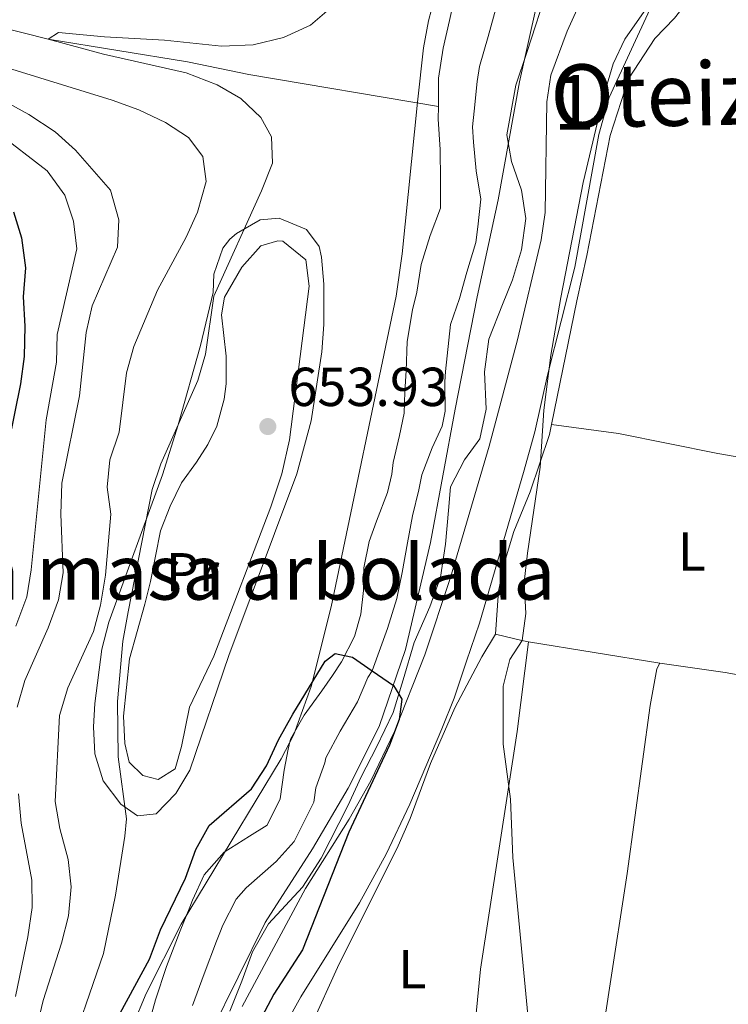
# Model space of a CAD drawing. Units: metres. Extents: x 655052 to 661996, y 739639 to 744422.
# Drawn here: x 655566 to 655695, y 742362 to 742541 of the extents above; entities that cross this region are included whole.
import ezdxf
from ezdxf.enums import TextEntityAlignment as Align

# ---------------------------------------------------------------- set-up
doc = ezdxf.new("R2010")
doc.units = ezdxf.units.M
doc.header["$MEASUREMENT"] = 0
doc.linetypes.add('DGN Style 3', pattern=[121.24782599999999, 86.60558999999999, -34.642236])
doc.linetypes.add('DGN Style 4', pattern=[138.65554959, 69.284472, -34.642236, 0.08660559, -34.642236])
for name, color, linetype, lineweight in [('Centroides', 7, 'Continuous', 5), ('Elementos auxiliares', 7, 'Continuous', 5), ('Entidades rústicas y varios', 7, 'Continuous', 5), ('Hidrografía', 7, 'Continuous', 5), ('Otros límites administrativos', 7, 'Continuous', 5), ('Relieve y altimetría', 7, 'Continuous', 5), ('Textos de rotulación', 7, 'Continuous', 5)]:
    doc.layers.add(name, color=color, linetype=linetype, lineweight=lineweight)
doc.styles.add('Style-Arial', font='txt')
doc.styles.add('Style-Arial Narrow', font='txt')
doc.styles.add('Style-Times New Roman', font='txt')

# ---------------------------------------------------------------- blocks, each defined once
blk = doc.blocks.new('5PATER_99')
at = {"layer": 'Relieve y altimetría', "linetype": 'Continuous', "lineweight": 5}
h = blk.add_hatch(color=250, dxfattribs=at)
edge = h.paths.add_edge_path()
edge.add_ellipse((1.001171767711639e-08, 1.001171767711639e-08), major_axis=(-1.095731443231309, -1.110710700762829), ratio=0.999422240966032, start_angle=0, end_angle=360)

msp = doc.modelspace()

# ---------------------------------------------------------------- linework, layer by layer
at = {"layer": 'Elementos auxiliares', "color": 250, "linetype": 'Continuous', "lineweight": 5}
msp.add_3dface([(655155.95, 739638.7), (655051.6599999999, 744265.47), (661862.45, 744422.28), (661971.4099999999, 739795.5)], dxfattribs=at)
at = {"layer": 'Entidades rústicas y varios', "color": 92, "linetype": 'Continuous', "lineweight": 5, "extrusion": (0.1522025876939936, 0.921545021012886, 0.3571962297471962), "elevation": 784207.6884034872, "flags": 128}
msp.add_lwpolyline([(-525914.4143226512, -299198.9944910987), (-525913.1808357239, -299198.9944910987), (-525908.2354026879, -299199.9794708382)], dxfattribs=at)
at = {"layer": 'Entidades rústicas y varios', "color": 92, "linetype": 'Continuous', "lineweight": 5, "elevation": 655.383, "flags": 128}
msp.add_lwpolyline([(655682.577, 742423.862), (655658.6229999999, 742427.807)], dxfattribs=at)
at = {"layer": 'Entidades rústicas y varios', "color": 92, "linetype": 'DGN Style 3', "lineweight": 5}
for points in [[(655775.095, 742715.756, 661.225), (655751.652, 742686.9380000001, 661.225), (655737.98, 742669.2150000001, 661.225), (655728.2250000001, 742655.31, 661.225), (655713.74, 742636.4280000001, 661.225), (655702.541, 742618.233, 661.225), (655695.5549999999, 742607.642, 661.225), (655692.967, 742602.355, 661.225), (655675.973, 742562.0449999999, 661.225), (655665.652, 742539.288, 661.225), (655662.702, 742531.2450000001, 661.186), (655661.923, 742526.3500000001, 661.0260000000001), (655661.659, 742506.149, 660.073), (655660.916, 742501.213, 660), (655656.595, 742482.923, 660), (655651.432, 742463.493, 660), (655644.3260000001, 742439.53, 660), (655639.6370000001, 742425.3940000001, 660), (655634.1410000001, 742411.433, 660), (655629.8319999999, 742402.3829999999, 660), (655625.8500000001, 742395.405, 660.243), (655617.8729999999, 742382.73, 661.121), (655606.321, 742361.21, 661.225)], [(655774.69, 742693.7150000001, 659.9300000000001), (655761.105, 742678.297, 660), (655758.007, 742674.372, 660), (655742.237, 742652.3030000001, 660), (655712.324, 742606.013, 660), (655691.166, 742562.5179999999, 660), (655681.121, 742544.003, 660), (655673.2990000001, 742527.1969999999, 660), (655671.449, 742520.3900000001, 660), (655667.047, 742496.1640000001, 660), (655662.038, 742476.463, 660), (655659.7320000001, 742466.1529999999, 660), (655657.656, 742458.7309999999, 658.774), (655649.662, 742431.183, 658.774), (655647.253, 742424.2520000001, 658.774), (655645.007, 742417.486, 657.548), (655642.7509999999, 742411.872, 656.322), (655636.9280000001, 742398.131, 656.322), (655632.6300000001, 742389.013, 656.322), (655627.727, 742380.118, 656.322), (655617.0020000001, 742362.946, 656.322), (655614.574, 742358.5760000001, 656.322)], [(655614.574, 742358.5760000001, 656.322), (655617.0020000001, 742362.946, 656.322), (655627.727, 742380.118, 656.322), (655632.6300000001, 742389.013, 656.322), (655636.9280000001, 742398.131, 656.322), (655642.7509999999, 742411.872, 656.322), (655645.007, 742417.486, 657.548), (655647.253, 742424.2520000001, 658.774), (655649.662, 742431.183, 658.774), (655657.656, 742458.7309999999, 658.774), (655659.7320000001, 742466.1529999999, 660), (655662.038, 742476.463, 660), (655667.047, 742496.1640000001, 660), (655671.449, 742520.3900000001, 660), (655673.2990000001, 742527.1969999999, 660), (655681.121, 742544.003, 660), (655691.166, 742562.5179999999, 660), (655712.324, 742606.013, 660), (655742.237, 742652.3030000001, 660), (655758.007, 742674.372, 660), (655761.105, 742678.297, 660), (655774.69, 742693.7150000001, 659.9300000000001)], [(655606.321, 742361.21, 661.225), (655617.8729999999, 742382.73, 661.121), (655625.8500000001, 742395.405, 660.243), (655629.8319999999, 742402.3829999999, 660), (655634.1410000001, 742411.433, 660), (655639.6370000001, 742425.3940000001, 660), (655644.3260000001, 742439.53, 660), (655651.432, 742463.493, 660), (655656.595, 742482.923, 660), (655660.916, 742501.213, 660), (655661.659, 742506.149, 660.073), (655661.923, 742526.3500000001, 661.0260000000001), (655662.702, 742531.2450000001, 661.186), (655665.652, 742539.288, 661.225), (655675.973, 742562.0449999999, 661.225), (655692.967, 742602.355, 661.225)], [(655642.435, 742548.996, 658.645), (655640.307, 742541.1799999999, 658.025), (655639.439, 742536.2590000001, 657.719), (655638.308, 742526.3319999999, 657.259), (655635.5349999999, 742498.625, 657.128), (655634.4299999999, 742490.8700000001, 657.128), (655622.5430000001, 742434.1840000001, 657.128), (655618.933, 742419.619, 657.128), (655615.7409999999, 742410.8829999999, 657.128), (655613.436, 742406.449, 657.128), (655595.186, 742376.2239999999, 657.128), (655588.77, 742363.548, 657.128), (655580.8770000001, 742344.9469999999, 657.128)], [(655580.8770000001, 742344.9469999999, 657.128), (655588.77, 742363.548, 657.128), (655595.186, 742376.2239999999, 657.128), (655613.436, 742406.449, 657.128), (655615.7409999999, 742410.8829999999, 657.128), (655618.933, 742419.619, 657.128), (655622.5430000001, 742434.1840000001, 657.128), (655634.4299999999, 742490.8700000001, 657.128), (655635.5349999999, 742498.625, 657.128), (655638.308, 742526.3319999999, 657.259), (655639.439, 742536.2590000001, 657.719), (655640.307, 742541.1799999999, 658.025), (655642.435, 742548.996, 658.645)], [(655591.7590000001, 742458.2550000001, 662.032), (655581.949, 742431.3500000001, 662.032), (655580.6939999999, 742426.432, 662.032), (655579.416, 742416.514, 662.032), (655579.1499999999, 742412.2380000001, 662.032), (655579.423, 742407.314, 662.032), (655580.9539999999, 742402.4110000001, 662.032), (655584.142, 742398.1410000001, 662.032), (655587.186, 742396.0160000001, 662.032), (655590.638, 742396.3740000001, 662.032), (655594.182, 742400.092, 662.032), (655596.756, 742404.331, 662.032), (655603.8859999999, 742425.283, 662.032), (655616.2749999999, 742458.463, 662.032), (655618.888, 742468.111, 661.529), (655620.858, 742480.716, 660.806), (655621.2209999999, 742485.7080000001, 660.806), (655621.247, 742493.061, 660.806), (655620.817, 742498.0260000001, 660.806), (655620.365, 742499.9639999999, 660.806), (655618.0349999999, 742503.071, 660.806), (655613.081, 742505.1680000001, 660.806), (655609.628, 742504.81, 660.806), (655605.298, 742502.354, 660.806), (655604.0630000001, 742501.307, 660.806), (655602.7609999999, 742499.6499999999, 660.806), (655601.1370000001, 742494.906, 660.806), (655601.02, 742491.5730000001, 660.806), (655598.706, 742481.8600000001, 661.053), (655594.6510000001, 742467.4269999999, 661.801), (655591.7590000001, 742458.2550000001, 662.032)]]:
    msp.add_polyline3d(points, dxfattribs=at)
at = {"layer": 'Entidades rústicas y varios', "color": 92, "linetype": 'Continuous', "lineweight": 5}
for points in [[(655662.817, 742467.473, 655.099), (655667.452, 742490.048, 655.383), (655669.233, 742498.3319999999, 655.996), (655673.49, 742520.212, 655.996), (655676.858, 742530.5660000001, 655.689), (655681.6499999999, 742537.929, 655.383), (655685.2380000001, 742541.662, 655.383), (655688.6570000001, 742546.0109999999, 655.383), (655693.304, 742555.8, 655.383), (655698.0800000001, 742569.868, 655.383), (655700.3, 742574.906, 655.689), (655702.8530000001, 742579.453, 655.996), (655706.0249999999, 742583.7990000001, 655.996), (655713.733, 742591.6400000001, 655.689), (655717.3130000001, 742601.2139999999, 655.689), (655723.0930000001, 742613.399, 655.689), (655734.7590000001, 742634.7250000001, 655.996), (655739.0719999999, 742640.315, 655.996), (655748.038, 742650.3049999999, 655.996), (655752.9029999999, 742658.7390000001, 655.996), (655756.842, 742664.8189999999, 655.996), (655766.817, 742676.9569999999, 656.302), (655775.9169999999, 742685.6740000001, 656.609), (655787.338, 742697.166, 656.609)], [(655593.148, 742452.5800000001, 653.852), (655595.21, 742456.794, 653.852), (655597.9750000001, 742460.561, 653.852), (655600.0460000001, 742463.787, 654.158), (655601.663, 742467.1740000001, 654.158), (655603.02, 742472.081, 654.158), (655603.3659999999, 742474.881, 654.158), (655603.405, 742479.942, 654.465), (655602.5190000001, 742487.462, 654.465), (655603.108, 742490.717, 654.465), (655606.27, 742496.2150000001, 654.465), (655609.7339999999, 742500.112, 654.465), (655612.8119999999, 742501.0020000001, 654.465), (655613.717, 742500.9269999999, 654.465), (655617.943, 742497.5079999999, 654.465), (655618.5590000001, 742492.7409999999, 654.465), (655614.9299999999, 742464.6950000001, 654.158), (655613.584, 742458.4720000001, 653.852), (655611.578, 742452.449, 653.852), (655601.1140000001, 742425.1680000001, 653.545), (655596.6680000001, 742415.8330000001, 653.545), (655595.2069999999, 742408.663, 653.545), (655594.0490000001, 742404.5800000001, 653.545), (655590.98, 742402.662, 653.545), (655588.176, 742403.379, 653.545), (655585.6869999999, 742405.8260000001, 653.545), (655584.8770000001, 742409.192, 653.545), (655584.6699999999, 742414.209, 653.545), (655585.733, 742424.7080000001, 653.545), (655588.5279999999, 742434.6869999999, 653.545), (655589.6030000001, 742438.81, 653.852), (655591.3759999999, 742448.04, 653.852), (655593.148, 742452.5800000001, 653.852)], [(655652.584, 742429.1610000001, 654.463), (655653.0930000001, 742437.023, 654.463), (655654.2, 742442.298, 654.463), (655655.9210000001, 742447.9070000001, 654.463), (655658.9040000001, 742455.173, 654.463), (655662.435, 742465.611, 655.076), (655662.817, 742467.473, 655.099)], [(655662.817, 742467.473, 655.099), (655675.007, 742465.848, 655.099), (655693.1799999999, 742462.1769999999, 655.099), (655734.213, 742455.0789999999, 656.018), (655741.014, 742453.5320000001, 656.018), (655745.446, 742451.754, 656.609)], [(655619.044, 742357.9550000001, 653.238), (655623.7280000001, 742368.3200000001, 653.544), (655634.77, 742390.5460000001, 654.157), (655636.99, 742395.5430000001, 654.77), (655640.73, 742405.571, 654.77), (655645.169, 742415.729, 654.77), (655650.068, 742425.0260000001, 654.157), (655652.584, 742429.1610000001, 654.463)], [(655658.6229999999, 742427.807, 655.383), (655656.4990000001, 742411.416, 655.076), (655649.8330000001, 742368, 655.076), (655648.4680000001, 742354.331, 654.463), (655646.541, 742329.344, 654.463), (655646.135, 742323.9099999999, 654.157), (655640.854, 742286.882, 654.157), (655639.5560000001, 742265.398, 654.157), (655638.8800000001, 742257.74, 653.85), (655637.25, 742248.601, 654.157)], [(655657.7239999999, 742250.1329999999, 653.851), (655659.5789999999, 742264.135, 654.157), (655662.466, 742287.4850000001, 654.157), (655665.773, 742314.7050000001, 655.076), (655673.413, 742364.5460000001, 655.076), (655676.6089999999, 742385.4709999999, 655.689), (655680.791, 742416.1540000001, 655.383), (655682.05, 742422.871, 655.383), (655682.577, 742423.862, 655.383)], [(655682.577, 742423.862, 655.383), (655694.48, 742422.1939999999, 655.383), (655721.26, 742417.4029999999, 655.383), (655726.443, 742417.4469999999, 655.383), (655732.521, 742418.6089999999, 655.383), (655739.6599999999, 742420.933, 656.303)]]:
    msp.add_polyline3d(points, dxfattribs=at)
at = {"layer": 'Entidades rústicas y varios', "color": 250, "linetype": 'Continuous', "lineweight": 5}
msp.add_polyline3d([(655591.7590000001, 742458.2550000001, 662.032), (655581.949, 742431.3500000001, 662.032), (655580.6939999999, 742426.432, 662.032), (655579.416, 742416.514, 662.032), (655579.1499999999, 742412.2380000001, 662.032), (655579.423, 742407.314, 662.032), (655580.9539999999, 742402.4110000001, 662.032), (655584.142, 742398.1410000001, 662.032), (655587.186, 742396.0160000001, 662.032), (655590.638, 742396.3740000001, 662.032), (655594.182, 742400.092, 662.032), (655596.756, 742404.331, 662.032), (655603.8859999999, 742425.283, 662.032), (655616.2749999999, 742458.463, 662.032), (655618.888, 742468.111, 661.529), (655620.858, 742480.716, 660.806), (655621.2209999999, 742485.7080000001, 660.806), (655621.247, 742493.061, 660.806), (655620.817, 742498.0260000001, 660.806), (655620.365, 742499.9639999999, 660.806), (655618.0349999999, 742503.071, 660.806), (655613.081, 742505.1680000001, 660.806), (655609.628, 742504.81, 660.806), (655605.298, 742502.354, 660.806), (655604.0630000001, 742501.307, 660.806), (655602.7609999999, 742499.6499999999, 660.806), (655601.1370000001, 742494.906, 660.806), (655601.02, 742491.5730000001, 660.806), (655598.706, 742481.8600000001, 661.053), (655594.6510000001, 742467.4269999999, 661.801)], close=True, dxfattribs=at)
at = {"layer": 'Hidrografía', "color": 154, "linetype": 'Continuous', "lineweight": 15}
for points in [[(655645.4180000001, 742546.7919999999, 651.287), (655644.19, 742541.229, 651.287), (655643.0390000001, 742536.2, 651.287), (655642.1810000001, 742530.7220000001, 651.287), (655642.139, 742525.5020000001, 651.287), (655642.121, 742523.193, 651.287), (655642.497, 742517.6840000001, 651.287), (655642.5449999999, 742512.0889999999, 651.287), (655642.506, 742506.9880000001, 651.287), (655640.615, 742501.994, 651.287), (655639.014, 742496.6740000001, 650.98), (655638.193, 742491.648, 650.98), (655637.398, 742488.3910000001, 650.674), (655636.4180000001, 742482.6240000001, 650.674), (655636.2579999999, 742477.2339999999, 650.674), (655636.044, 742473.406, 650.367), (655635.912, 742469.538, 650.367), (655635.0419999999, 742465.4580000001, 650.367), (655633.8910000001, 742460.5109999999, 650.367), (655633.621, 742458.3700000001, 650.367), (655632.868, 742455.031, 650.367), (655630.855, 742449.831, 650.367), (655629.5290000001, 742446.1170000001, 650.061), (655628.5419999999, 742441.2960000001, 650.061), (655628.494, 742437.182, 650.061), (655627.9550000001, 742432.858, 650.061), (655626.797, 742428.7339999999, 650.061), (655624.45, 742424.148, 650.061), (655622.7849999999, 742421.6240000001, 649.754), (655620.834, 742418.81, 649.754), (655617.622, 742414.381, 649.754), (655615.149, 742410.041, 649.448), (655614.713, 742408.186, 649.448), (655613.963, 742404.354, 649.448), (655613.267, 742399.1240000001, 649.448), (655610.881, 742394.331, 649.448), (655607.648, 742392.3289999999, 649.448), (655603.024, 742389.4099999999, 649.448), (655599.3570000001, 742385.2650000001, 649.448), (655597.216, 742380.6400000001, 649.141), (655596.7339999999, 742379.3189999999, 649.141), (655595.0009999999, 742375.0260000001, 649.141), (655592.506, 742368.5050000001, 649.141), (655590.459, 742362.4410000001, 649.141), (655589.2239999999, 742357.7820000001, 649.141)], [(655604.0519999999, 742360.375, 649.754), (655606.2690000001, 742365.824, 649.754), (655608.1980000001, 742371.189, 649.754), (655611.1159999999, 742376.314, 649.754), (655617.3530000001, 742382.9909999999, 650.0600000000001), (655620.723, 742388.2849999999, 650.0600000000001), (655625.578, 742397.8700000001, 650.367), (655628.0430000001, 742403.156, 650.367), (655630.835, 742408.527, 650.367), (655633.8670000001, 742414.889, 650.673), (655635.7080000001, 742420.8700000001, 650.673), (655637.7080000001, 742427.6329999999, 650.673), (655640.5730000001, 742434.1969999999, 650.673), (655642.5020000001, 742439.604, 650.98), (655643.4380000001, 742445.6170000001, 650.98), (655643.9610000001, 742451.7919999999, 650.98), (655644.3360000001, 742456.075, 650.98), (655646.9269999999, 742460.9909999999, 650.98), (655649.733, 742464.842, 650.98), (655650.8389999999, 742470.24, 650.98), (655650.575, 742477.108, 650.98), (655651.348, 742483.037, 650.98), (655653.845, 742489.3530000001, 650.98), (655655.6570000001, 742493.8940000001, 650.98), (655657.298, 742499.337, 650.98), (655658.1130000001, 742505.104, 651.2860000000001), (655657.328, 742510.28, 651.2860000000001), (655655.5149999999, 742515.49, 651.2860000000001), (655654.6510000001, 742520.378, 651.2860000000001), (655656.2609999999, 742529.4410000001, 650.98), (655658.267, 742535.3829999999, 650.98), (655659.9110000001, 742540.4569999999, 650.98), (655661.9140000001, 742546.727, 650.98)]]:
    msp.add_polyline3d(points, dxfattribs=at)
at = {"layer": 'Hidrografía', "color": 142, "linetype": 'Continuous', "lineweight": 15}
for points in [[(655645.4180000001, 742546.7919999999, 651.287), (655644.19, 742541.229, 651.287), (655643.0390000001, 742536.2, 651.287), (655642.1810000001, 742530.7220000001, 651.287), (655642.139, 742525.5020000001, 651.287)], [(655661.9140000001, 742546.727, 650.98), (655659.9110000001, 742540.4569999999, 650.98), (655658.267, 742535.3829999999, 650.98), (655656.2609999999, 742529.4410000001, 650.98), (655654.6510000001, 742520.378, 651.2860000000001), (655655.5149999999, 742515.49, 651.2860000000001), (655657.328, 742510.28, 651.2860000000001), (655658.1130000001, 742505.104, 651.2860000000001), (655657.298, 742499.337, 650.98), (655655.6570000001, 742493.8940000001, 650.98), (655653.845, 742489.3530000001, 650.98), (655651.348, 742483.037, 650.98), (655650.575, 742477.108, 650.98), (655650.8389999999, 742470.24, 650.98), (655649.733, 742464.842, 650.98), (655646.9269999999, 742460.9909999999, 650.98), (655644.3360000001, 742456.075, 650.98), (655643.9610000001, 742451.7919999999, 650.98), (655643.4380000001, 742445.6170000001, 650.98), (655642.5020000001, 742439.604, 650.98), (655640.5730000001, 742434.1969999999, 650.673), (655637.7080000001, 742427.6329999999, 650.673), (655635.7080000001, 742420.8700000001, 650.673), (655633.8670000001, 742414.889, 650.673), (655630.835, 742408.527, 650.367), (655628.0430000001, 742403.156, 650.367), (655625.578, 742397.8700000001, 650.367), (655620.723, 742388.2849999999, 650.0600000000001), (655617.3530000001, 742382.9909999999, 650.0600000000001), (655611.1159999999, 742376.314, 649.754), (655608.1980000001, 742371.189, 649.754), (655606.2690000001, 742365.824, 649.754), (655604.0519999999, 742360.375, 649.754)], [(655642.139, 742525.5020000001, 651.287), (655642.121, 742523.193, 651.287), (655642.497, 742517.6840000001, 651.287), (655642.5449999999, 742512.0889999999, 651.287), (655642.506, 742506.9880000001, 651.287), (655640.615, 742501.994, 651.287), (655639.014, 742496.6740000001, 650.98), (655638.193, 742491.648, 650.98), (655637.398, 742488.3910000001, 650.674), (655636.4180000001, 742482.6240000001, 650.674), (655636.2579999999, 742477.2339999999, 650.674), (655636.044, 742473.406, 650.367), (655635.912, 742469.538, 650.367), (655635.0419999999, 742465.4580000001, 650.367), (655633.8910000001, 742460.5109999999, 650.367), (655633.621, 742458.3700000001, 650.367), (655632.868, 742455.031, 650.367), (655630.855, 742449.831, 650.367), (655629.5290000001, 742446.1170000001, 650.061), (655628.5419999999, 742441.2960000001, 650.061), (655628.494, 742437.182, 650.061), (655627.9550000001, 742432.858, 650.061), (655626.797, 742428.7339999999, 650.061), (655624.45, 742424.148, 650.061), (655622.7849999999, 742421.6240000001, 649.754), (655620.834, 742418.81, 649.754), (655617.622, 742414.381, 649.754), (655615.149, 742410.041, 649.448), (655614.713, 742408.186, 649.448), (655613.963, 742404.354, 649.448), (655613.267, 742399.1240000001, 649.448), (655610.881, 742394.331, 649.448), (655607.648, 742392.3289999999, 649.448), (655603.024, 742389.4099999999, 649.448), (655599.3570000001, 742385.2650000001, 649.448), (655597.216, 742380.6400000001, 649.141), (655596.7339999999, 742379.3189999999, 649.141), (655595.0009999999, 742375.0260000001, 649.141), (655592.506, 742368.5050000001, 649.141), (655590.459, 742362.4410000001, 649.141), (655589.2239999999, 742357.7820000001, 649.141)]]:
    msp.add_polyline3d(points, dxfattribs=at)
at = {"layer": 'Hidrografía', "color": 2, "linetype": 'DGN Style 4', "lineweight": 5}
for points in [[(655652.6640000001, 742543.625, 651.134), (655651.2280000001, 742538.3060000001, 651.134), (655649.6499999999, 742532.821, 651.134), (655649.2209999999, 742530.0819999999, 651.134), (655648.675, 742524.666, 651.229)], [(655648.675, 742524.666, 651.229), (655648.3859999999, 742521.7849999999, 651.287), (655648.574, 742519.031, 651.2860000000001), (655649.03, 742513.7890000001, 651.287), (655649.9169999999, 742508.6340000001, 651.2860000000001), (655649.3640000001, 742503.5490000001, 651.15), (655648.956, 742500.666, 651.134), (655647.335, 742495.284, 650.98), (655646.0190000001, 742490.5, 650.98), (655644.3729999999, 742485.7139999999, 650.827), (655643.416, 742477.1710000001, 650.827), (655643.3090000001, 742475.257, 650.673), (655643.375, 742469.889, 650.673), (655642.8219999999, 742467.19, 650.673), (655640.9839999999, 742463.2250000001, 650.673), (655639.1130000001, 742458.2930000001, 650.673), (655638.602, 742455.5530000001, 650.674), (655637.408, 742450.8119999999, 650.673), (655636.483, 742445.8670000001, 650.52), (655635.5220000001, 742440.45, 650.98), (655634.533, 742435.69, 650.367), (655632.831, 742430.2450000001, 650.367), (655630.0789999999, 742422.5090000001, 650.003), (655629.246, 742421.247, 650.035), (655627.3500000001, 742416.8489999999, 650.213), (655624.2280000001, 742411.4539999999, 650.0600000000001), (655621.5959999999, 742406.5989999999, 649.908), (655621.378, 742405.6710000001, 649.908), (655619.77, 742401.112, 649.907), (655619.422, 742398.497, 649.907), (655615.8019999999, 742391.308, 649.754), (655612.5, 742387.6599999999, 649.754), (655607.0700000001, 742382.862, 649.601), (655605.236, 742380.7890000001, 649.601), (655602.7069999999, 742375.9140000001, 649.442), (655602.466, 742375.254, 649.448), (655601.5989999999, 742373.1070000001, 649.447), (655599.3870000001, 742367.1640000001, 649.447), (655597.2550000001, 742361.408, 649.447)]]:
    msp.add_polyline3d(points, dxfattribs=at)
at = {"layer": 'Hidrografía', "color": 142, "linetype": 'DGN Style 3', "lineweight": 15}
msp.add_polyline3d([(655558.7080000001, 742540.922, 657.548), (655570.882, 742537.815, 655), (655596.3400000001, 742533.6699999999, 653.774), (655607.5490000001, 742531.379, 653.774), (655642.139, 742525.5020000001, 651.287)], dxfattribs=at)
at = {"layer": 'Otros límites administrativos', "color": 250, "linetype": 'Continuous', "lineweight": 5}
msp.add_polyline3d([(655757.3230000001, 742702.54, 653.072), (655744.5830000001, 742687.1599999999, 652.792), (655731.6200000001, 742671.0079999999, 652.513), (655722.476, 742657.932, 652.513), (655708.9820000001, 742637.091, 652.461), (655698.7069999999, 742619.2280000001, 652.495), (655690.0279999999, 742604.0079999999, 652.463), (655682.476, 742589.2139999999, 652.445), (655673.537, 742573.06, 652.296), (655667.78, 742562.185, 651.313), (655663.8870000001, 742554.5290000001, 650.98), (655660.0989999999, 742544.206, 651), (655656.9650000001, 742530.0519999999, 651.099), (655653.087, 742508.506, 651.2860000000001), (655649.236, 742490.7520000001, 650.98), (655645.212, 742470.247, 650.749), (655640.703, 742445.909, 650.811), (655636.1159999999, 742426.388, 650.539), (655631.3459999999, 742412.351, 650.453), (655625.69, 742401.065, 650.28), (655619.135, 742389.997, 649.944), (655610.513, 742376.56, 649.73), (655600.6229999999, 742356.587, 649.691)], dxfattribs=at)
at = {"layer": 'Relieve y altimetría', "color": 30, "linetype": 'Continuous', "lineweight": 5, "flags": 128}
for points, elevation in [([(655688.375, 742555.2930000001), (655676.182, 742537.8289999999), (655674.0490000001, 742533.3060000001), (655672.362, 742527.5120000001), (655668.5519999999, 742511.629), (655664.5290000001, 742490.628), (655662.685, 742480.122), (655661.3840000001, 742470.068), (655660.72, 742459.6599999999), (655658.385, 742443.967), (655657.8119999999, 742438.696), (655658.108, 742432.98), (655657.439, 742428.027), (655655.176, 742424.5630000001), (655653.9850000001, 742419.7050000001), (655653.9909999999, 742409.1270000001), (655655.3319999999, 742399.0519999999), (655655.73, 742388.408), (655659.3, 742350.7150000001)], 655), ([(655573.994, 742350.541), (655580.99, 742370.8829999999), (655583.186, 742381.5449999999), (655584.9110000001, 742392.3060000001), (655585.172, 742395.476), (655583.6769999999, 742406.7760000001), (655583.578, 742416.916), (655584.538, 742427.916), (655585.496, 742433.2590000001), (655589.8859999999, 742455.577), (655591.487, 742460.3130000001), (655598.2320000001, 742475.5179999999), (655599.6159999999, 742480.3230000001), (655601.146, 742490.8870000001), (655609.868, 742510.131), (655611.841, 742515.2080000001), (655611.6769999999, 742519.9780000001), (655609.713, 742523.541), (655606.0900000001, 742526.987), (655601.7320000001, 742529.503), (655596.0689999999, 742531.652), (655580.976, 742535.0819999999), (655570.882, 742537.815), (655572.804, 742539.065), (655581.163, 742538.2309999999), (655592.1100000001, 742537.666), (655602.533, 742536.5590000001), (655608.3, 742536.764), (655613.8589999999, 742538.1200000001), (655618.8160000001, 742540.3589999999), (655623.074, 742544.058)], 655), ([(655567.3630000001, 742351.264), (655569.9750000001, 742362.2749999999), (655573.342, 742372.7520000001), (655574.574, 742377.7820000001), (655575.064, 742383.0519999999), (655574.5530000001, 742388.023), (655573.04, 742393.73), (655572.1799999999, 742398.6570000001), (655572.9469999999, 742414.338), (655574.5079999999, 742419.412), (655579.152, 742429.6529999999), (655580.4439999999, 742434.4820000001), (655581.351, 742439.9480000001), (655582.3019999999, 742451.0719999999), (655581.642, 742456.0279999999), (655582.179, 742461.0109999999), (655583.879, 742466.0900000001), (655585.169, 742476.889), (655586.5530000001, 742481.693), (655590.854, 742491.9979999999), (655596.1070000001, 742501.665), (655598.146, 742506.2180000001), (655599.7220000001, 742511.8559999999), (655599.149, 742516.3770000001), (655596.487, 742519.892), (655592.29, 742522.612), (655587.462, 742524.9210000001), (655582.5689999999, 742526.702), (655561.0349999999, 742533.331)], 660), ([(655565.229, 742415.8630000001), (655566.6030000001, 742420.7309999999), (655570.9199999999, 742430.325), (655572.7690000001, 742435.442), (655573.631, 742440.3770000001), (655573.212, 742451.119), (655573.3700000001, 742456.756), (655576.635, 742472.7139999999), (655577.8260000001, 742484.274), (655578.9180000001, 742489.1540000001), (655583.5760000001, 742499.8319999999), (655583.781, 742504.811), (655582.254, 742510.2690000001), (655575.898, 742517.5789999999), (655572.182, 742520.923), (655567.382, 742524.0730000001), (655561.872, 742527.0449999999)], 665), ([(655565.0120000001, 742430.642), (655567.024, 742436.007), (655567.81, 742440.946), (655570.534, 742468.2890000001), (655572.419, 742478.8770000001), (655572.541, 742483.8970000001), (655576.1100000001, 742499.56), (655575.533, 742504.615), (655573.9450000001, 742509.348), (655570.7050000001, 742513.7890000001), (655561.325, 742520.949)], 670), ([(655564.925, 742363.02), (655567.203, 742373.8940000001), (655567.98, 742379.2890000001), (655567.913, 742384.2890000001), (655565.962, 742394.6880000001), (655565.466, 742400.007)], 665)]:
    msp.add_lwpolyline(points, dxfattribs=dict(at, elevation=elevation))
at = {"layer": 'Relieve y altimetría', "color": 30, "linetype": 'Continuous', "lineweight": 25, "flags": 128}
for points, elevation in [([(655564.5460000001, 742506.3060000001), (655566.024, 742501.533), (655566.7690000001, 742496.068), (655566.321, 742490.757), (655566.6540000001, 742485.412), (655566.527, 742479.8670000001), (655565.838, 742474.915), (655563.6499999999, 742464.077)], 675), ([(655581.368, 742355.0530000001), (655589.381, 742369.844), (655591.392, 742375.2080000001), (655595.9610000001, 742384.6270000001), (655597.8500000001, 742389.8670000001), (655600.3, 742394.2350000001), (655608.04, 742400.9380000001), (655610.7339999999, 742405.1499999999), (655612.929, 742409.905), (655615.5860000001, 742414.5760000001), (655621.4890000001, 742424.2579999999), (655623.298, 742425.6259999999), (655625.027, 742425.2760000001), (655626.4299999999, 742424.994), (655630.0560000001, 742422.4750000001), (655633.9199999999, 742419.7919999999), (655634.8970000001, 742418.236), (655635.463, 742417.337), (655634.96, 742413.588), (655633.2110000001, 742408.902), (655625.7960000001, 742393.0249999999), (655617.3219999999, 742371.558), (655612.102, 742363.453), (655606.6359999999, 742353.122)], 650)]:
    msp.add_lwpolyline(points, dxfattribs=dict(at, elevation=elevation))

# ---------------------------------------------------------------- block references
at = {"layer": 'Relieve y altimetría', "color": 250, "linetype": 'Continuous', "lineweight": 5}
msp.add_blockref('5PATER_99', (655610.9979999999, 742467.091, 653.9300000000001), dxfattribs=at)

# ---------------------------------------------------------------- texts
at = {"layer": 'Centroides', "color": 92, "linetype": 'Continuous', "lineweight": 5, "style": 'Style-Arial Narrow'}
msp.add_text('1', height=10.000002, dxfattribs=at).set_placement((655666.9531957277, 742526.3020009999, 653.758), align=Align.MIDDLE_CENTER)
at = {"layer": 'Centroides', "color": 6, "linetype": 'Continuous', "lineweight": 5, "style": 'Style-Arial Narrow'}
msp.add_text('Isleta masa arbolada', height=10.000002, dxfattribs=at).set_placement((655597.2448237834, 742440.487001, 653.807), align=Align.MIDDLE_CENTER)
at = {"layer": 'Entidades rústicas y varios', "color": 92, "linetype": 'Continuous', "lineweight": 5, "style": 'Style-Arial Narrow'}
for s, p in [('L', (655688.4151597833, 742444.2780009999, 655.231)), ('Pr', (655597.2448385227, 742440.487001, 653.807)), ('L', (655637.3671597834, 742368.0060009998, 654.339))]:
    msp.add_text(s, height=7.000002, dxfattribs=at).set_placement(p, align=Align.MIDDLE_CENTER)
at = {"layer": 'Textos de rotulación', "color": 250, "linetype": 'Continuous', "lineweight": 5, "style": 'Style-Times New Roman'}
msp.add_text('Oteizagoiena', height=11.499972, rotation=0.9867416630610485, dxfattribs=at).set_placement((655710.8660861985, 742528.1917197732, 656.091), align=Align.MIDDLE_CENTER)
at = {"layer": 'Textos de rotulación', "color": 250, "linetype": 'Continuous', "lineweight": 5, "style": 'Style-Arial'}
msp.add_text('653.93', height=7.000002, dxfattribs=at).set_placement((655614.7479999999, 742470.841, 653.9300000000001))

doc.saveas('drawing.dxf')
